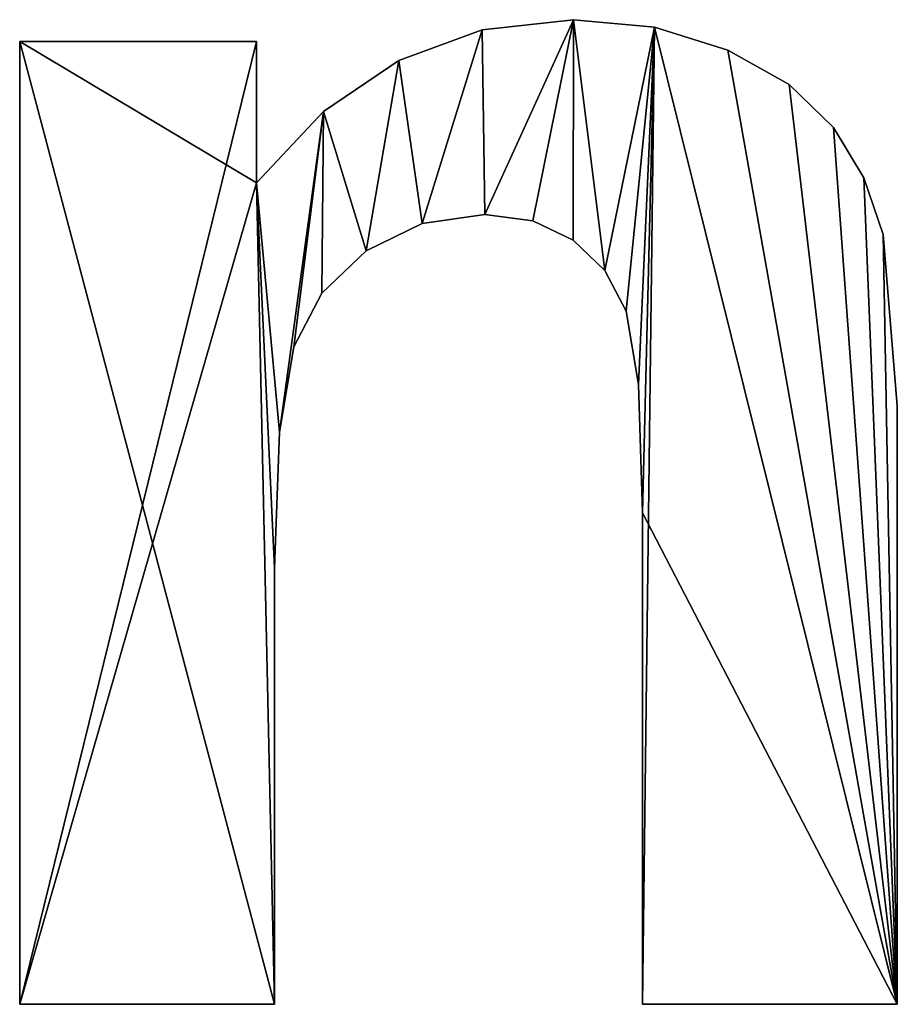
# Model space of a CAD drawing. Extents: x -7509 to 3982, y 423 to 6453.
# Drawn here: x -3436 to -3271, y 4005 to 4190 of the extents above; entities that cross this region are included whole.
import ezdxf

# ---------------------------------------------------------------- set-up
doc = ezdxf.new("R2010")
doc.units = 0
doc.header["$LTSCALE"] = 25.4
doc.layers.get('0').update_dxf_attribs({"color": 13, "linetype": 'CONTINUOUS'})

# ---------------------------------------------------------------- blocks, each defined once
blk = doc.blocks.new('TRAIN_CABINET_MI_6')
at = {"color": 0}
for p, q in [((768.64, 189.44), (768.64, 189.44, 25.4)), ((768.64, 189.44), (768.64, 189.44, 25.4)), ((751.44, 187.52), (751.44, 187.52, 25.4)), ((751.44, 187.52), (751.44, 187.52, 25.4)), ((783.81, 188.01), (783.81, 188.01, 25.4)), ((783.81, 188.01), (783.81, 188.01, 25.4)), ((664.56, 4.43), (664.56, 185.35)), ((664.56, 185.35), (709.02, 185.35)), ((664.56, 185.35, 25.4), (709.02, 185.35, 25.4)), ((664.56, 4.43, 25.4), (664.56, 185.35, 25.4)), ((664.56, 4.43), (664.56, 185.35)), ((664.56, 4.43, 25.4), (664.56, 185.35, 25.4)), ((664.56, 185.35), (664.56, 185.35, 25.4)), ((664.56, 185.35), (709.02, 185.35)), ((664.56, 185.35), (664.56, 185.35, 25.4)), ((664.56, 185.35, 25.4), (709.02, 185.35, 25.4)), ((709.02, 185.35), (709.02, 158.77)), ((709.02, 185.35, 25.4), (709.02, 158.77, 25.4)), ((709.02, 185.35), (709.02, 185.35, 25.4)), ((709.02, 185.35), (709.02, 158.77)), ((709.02, 185.35), (709.02, 185.35, 25.4)), ((709.02, 185.35, 25.4), (709.02, 158.77, 25.4)), ((797.6, 183.73), (797.6, 183.73, 25.4)), ((797.6, 183.73), (797.6, 183.73, 25.4)), ((735.77, 181.77), (735.77, 181.77, 25.4)), ((735.77, 181.77), (735.77, 181.77, 25.4)), ((809.12, 177.23), (809.12, 177.23, 25.4)), ((809.12, 177.23), (809.12, 177.23, 25.4)), ((721.63, 172.19), (721.63, 172.19, 25.4)), ((721.63, 172.19), (721.63, 172.19, 25.4)), ((817.45, 169.16), (817.45, 169.16, 25.4)), ((817.45, 169.16), (817.45, 169.16, 25.4)), ((823.16, 159.71), (823.16, 159.71, 25.4)), ((823.16, 159.71), (823.16, 159.71, 25.4)), ((709.02, 158.77), (709.02, 158.77, 25.4)), ((709.02, 158.77), (709.02, 158.77, 25.4)), ((751.95, 152.81), (751.95, 152.81, 25.4)), ((751.95, 152.81), (751.95, 152.81, 25.4)), ((740.15, 151.11), (740.15, 151.11, 25.4)), ((740.15, 151.11), (740.15, 151.11, 25.4)), ((760.96, 151.62), (760.96, 151.62, 25.4)), ((760.96, 151.62), (760.96, 151.62, 25.4)), ((768.56, 148.04), (768.56, 148.04, 25.4)), ((768.56, 148.04), (768.56, 148.04, 25.4)), ((826.82, 149.06), (826.82, 149.06, 25.4)), ((826.82, 149.06), (826.82, 149.06, 25.4)), ((729.63, 145.99), (729.63, 145.99, 25.4)), ((729.63, 145.99), (729.63, 145.99, 25.4)), ((774.5, 142.31), (774.5, 142.31, 25.4)), ((774.5, 142.31), (774.5, 142.31, 25.4)), ((721.31, 138.07), (721.31, 138.07, 25.4)), ((721.31, 138.07), (721.31, 138.07, 25.4)), ((778.52, 134.67), (778.52, 134.67, 25.4)), ((778.52, 134.67), (778.52, 134.67, 25.4)), ((716.09, 127.94), (716.09, 127.94, 25.4)), ((716.09, 127.94), (716.09, 127.94, 25.4)), ((780.82, 120.89), (780.82, 120.89, 25.4)), ((780.82, 120.89), (780.82, 120.89, 25.4)), ((829.46, 116.86), (829.46, 116.86, 25.4)), ((829.46, 116.86), (829.46, 116.86, 25.4)), ((713.34, 111.92), (713.34, 111.92, 25.4)), ((713.34, 111.92), (713.34, 111.92, 25.4)), ((781.59, 96.76), (781.59, 96.76, 25.4)), ((781.59, 96.76), (781.59, 96.76, 25.4)), ((712.43, 86.37), (712.43, 86.37, 25.4)), ((712.43, 86.37), (712.43, 86.37, 25.4)), ((712.43, 4.43), (664.56, 4.43)), ((712.43, 4.43, 25.4), (664.56, 4.43, 25.4)), ((712.43, 4.43), (664.56, 4.43)), ((712.43, 4.43, 25.4), (664.56, 4.43, 25.4)), ((664.56, 4.43), (664.56, 4.43, 25.4)), ((664.56, 4.43), (664.56, 4.43, 25.4)), ((712.43, 4.43), (712.43, 4.43, 25.4)), ((712.43, 4.43), (712.43, 4.43, 25.4)), ((829.46, 4.43), (781.59, 4.43)), ((829.46, 4.43, 25.4), (781.59, 4.43, 25.4)), ((829.46, 4.43), (781.59, 4.43)), ((829.46, 4.43, 25.4), (781.59, 4.43, 25.4)), ((781.59, 4.43), (781.59, 4.43, 25.4)), ((781.59, 4.43), (781.59, 4.43, 25.4)), ((829.46, 4.43), (829.46, 4.43, 25.4)), ((829.46, 4.43), (829.46, 4.43, 25.4))]:
    blk.add_line(p, q, dxfattribs=at)
mesh = blk.add_polyface(dxfattribs=at)
corners = [(709.02, 158.77), (713.34, 111.92), (712.43, 86.37), (721.63, 172.19), (716.09, 127.94), (721.31, 138.07), (729.63, 145.99), (735.77, 181.77), (740.15, 151.11), (751.44, 187.52), (751.95, 152.81), (768.64, 189.44), (760.96, 151.62), (768.56, 148.04), (774.5, 142.31), (783.81, 188.01), (778.52, 134.67), (780.82, 120.89), (781.59, 96.76), (781.59, 4.43), (829.46, 4.43), (797.6, 183.73), (809.12, 177.23), (817.45, 169.16), (823.16, 159.71), (826.82, 149.06), (829.46, 116.86), (709.02, 185.35), (664.56, 4.43), (664.56, 185.35), (712.43, 4.43)]
mesh.append_faces([[corners[k] for k in face] for face in [(20, 25, 26), (27, 28, 29)]], dxfattribs={"vtx0": -1, "color": 0})
mesh.append_faces([[corners[k] for k in face] for face in [(1, 3, 4), (4, 3, 5), (5, 3, 6), (6, 7, 8), (8, 9, 10), (10, 11, 12), (12, 11, 13), (13, 11, 14), (14, 15, 16), (16, 15, 17), (17, 15, 18), (18, 15, 19), (19, 15, 20), (28, 0, 30), (30, 0, 2)]], dxfattribs={"vtx0": -1, "vtx1": -1, "color": 0})
mesh.append_faces([[corners[k] for k in face] for face in [(0, 1, 2), (1, 0, 3), (6, 3, 7), (8, 7, 9), (10, 9, 11), (14, 11, 15), (20, 15, 21), (20, 21, 22), (20, 22, 23), (20, 23, 24), (20, 24, 25), (28, 27, 0)]], dxfattribs={"vtx0": -1, "vtx2": -1, "color": 0})
mesh = blk.add_polyface(dxfattribs=at)
corners = [(829.46, 4.43, 25.4), (781.59, 96.76, 25.4), (781.59, 4.43, 25.4), (783.81, 188.01, 25.4), (797.6, 183.73, 25.4), (809.12, 177.23, 25.4), (817.45, 169.16, 25.4), (823.16, 159.71, 25.4), (826.82, 149.06, 25.4), (829.46, 116.86, 25.4), (712.43, 4.43, 25.4), (664.56, 185.35, 25.4), (664.56, 4.43, 25.4), (709.02, 158.77, 25.4), (712.43, 86.37, 25.4), (713.34, 111.92, 25.4), (721.63, 172.19, 25.4), (716.09, 127.94, 25.4), (721.31, 138.07, 25.4), (729.63, 145.99, 25.4), (735.77, 181.77, 25.4), (740.15, 151.11, 25.4), (751.44, 187.52, 25.4), (751.95, 152.81, 25.4), (768.64, 189.44, 25.4), (760.96, 151.62, 25.4), (768.56, 148.04, 25.4), (774.5, 142.31, 25.4), (778.52, 134.67, 25.4), (780.82, 120.89, 25.4), (709.02, 185.35, 25.4)]
mesh.append_faces([[corners[k] for k in face] for face in [(0, 1, 2), (8, 0, 9), (10, 11, 12)]], dxfattribs={"vtx0": -1, "color": 0})
mesh.append_faces([[corners[k] for k in face] for face in [(3, 0, 4), (4, 0, 5), (5, 0, 6), (6, 0, 7), (7, 0, 8), (13, 15, 16), (16, 19, 20), (20, 21, 22), (22, 23, 24), (24, 27, 3)]], dxfattribs={"vtx0": -1, "vtx1": -1, "color": 0})
mesh.append_faces([[corners[k] for k in face] for face in [(1, 0, 3), (11, 10, 13)]], dxfattribs={"vtx0": -1, "vtx1": -1, "vtx2": -1, "color": 0})
mesh.append_faces([[corners[k] for k in face] for face in [(13, 10, 14), (13, 14, 15), (16, 15, 17), (16, 17, 18), (16, 18, 19), (20, 19, 21), (22, 21, 23), (24, 23, 25), (24, 25, 26), (24, 26, 27), (3, 27, 28), (3, 28, 29), (3, 29, 1)]], dxfattribs={"vtx0": -1, "vtx2": -1, "color": 0})
mesh.append_faces([[corners[k] for k in face] for face in [(30, 11, 13)]], dxfattribs={"vtx1": -1, "color": 0})
mesh = blk.add_polyface(dxfattribs=at)
corners = [(751.44, 187.52, 25.4), (768.64, 189.44), (751.44, 187.52), (768.64, 189.44, 25.4)]
mesh.append_faces([[corners[k] for k in face] for face in [(0, 1, 2), (1, 0, 3)]], dxfattribs={"vtx0": -1, "color": 0})
mesh = blk.add_polyface(dxfattribs=at)
corners = [(768.64, 189.44, 25.4), (783.81, 188.01), (768.64, 189.44), (783.81, 188.01, 25.4)]
mesh.append_faces([[corners[k] for k in face] for face in [(0, 1, 2), (1, 0, 3)]], dxfattribs={"vtx0": -1, "color": 0})
mesh = blk.add_polyface(dxfattribs=at)
corners = [(735.77, 181.77, 25.4), (751.44, 187.52), (735.77, 181.77), (751.44, 187.52, 25.4)]
mesh.append_faces([[corners[k] for k in face] for face in [(0, 1, 2), (1, 0, 3)]], dxfattribs={"vtx0": -1, "color": 0})
mesh = blk.add_polyface(dxfattribs=at)
corners = [(783.81, 188.01, 25.4), (797.6, 183.73), (783.81, 188.01), (797.6, 183.73, 25.4)]
mesh.append_faces([[corners[k] for k in face] for face in [(0, 1, 2), (1, 0, 3)]], dxfattribs={"vtx0": -1, "color": 0})
mesh = blk.add_polyface(dxfattribs=at)
corners = [(664.56, 185.35, 25.4), (664.56, 4.43), (664.56, 4.43, 25.4), (664.56, 185.35)]
mesh.append_faces([[corners[k] for k in face] for face in [(0, 1, 2), (1, 0, 3)]], dxfattribs={"vtx0": -1, "color": 0})
mesh = blk.add_polyface(dxfattribs=at)
corners = [(664.56, 185.35, 25.4), (709.02, 185.35), (664.56, 185.35), (709.02, 185.35, 25.4)]
mesh.append_faces([[corners[k] for k in face] for face in [(0, 1, 2), (1, 0, 3)]], dxfattribs={"vtx0": -1, "color": 0})
mesh = blk.add_polyface(dxfattribs=at)
corners = [(709.02, 185.35), (709.02, 158.77, 25.4), (709.02, 158.77), (709.02, 185.35, 25.4)]
mesh.append_faces([[corners[k] for k in face] for face in [(0, 1, 2), (1, 0, 3)]], dxfattribs={"vtx0": -1, "color": 0})
mesh = blk.add_polyface(dxfattribs=at)
corners = [(797.6, 183.73, 25.4), (809.12, 177.23), (797.6, 183.73), (809.12, 177.23, 25.4)]
mesh.append_faces([[corners[k] for k in face] for face in [(0, 1, 2), (1, 0, 3)]], dxfattribs={"vtx0": -1, "color": 0})
mesh = blk.add_polyface(dxfattribs=at)
corners = [(721.63, 172.19, 25.4), (735.77, 181.77), (721.63, 172.19), (735.77, 181.77, 25.4)]
mesh.append_faces([[corners[k] for k in face] for face in [(0, 1, 2), (1, 0, 3)]], dxfattribs={"vtx0": -1, "color": 0})
mesh = blk.add_polyface(dxfattribs=at)
corners = [(809.12, 177.23, 25.4), (817.45, 169.16), (809.12, 177.23), (817.45, 169.16, 25.4)]
mesh.append_faces([[corners[k] for k in face] for face in [(0, 1, 2), (1, 0, 3)]], dxfattribs={"vtx0": -1, "color": 0})
mesh = blk.add_polyface(dxfattribs=at)
corners = [(721.63, 172.19, 25.4), (709.02, 158.77), (709.02, 158.77, 25.4), (721.63, 172.19)]
mesh.append_faces([[corners[k] for k in face] for face in [(0, 1, 2), (1, 0, 3)]], dxfattribs={"vtx0": -1, "color": 0})
mesh = blk.add_polyface(dxfattribs=at)
corners = [(817.45, 169.16), (823.16, 159.71, 25.4), (823.16, 159.71), (817.45, 169.16, 25.4)]
mesh.append_faces([[corners[k] for k in face] for face in [(0, 1, 2), (1, 0, 3)]], dxfattribs={"vtx0": -1, "color": 0})
mesh = blk.add_polyface(dxfattribs=at)
corners = [(823.16, 159.71), (826.82, 149.06, 25.4), (826.82, 149.06), (823.16, 159.71, 25.4)]
mesh.append_faces([[corners[k] for k in face] for face in [(0, 1, 2), (1, 0, 3)]], dxfattribs={"vtx0": -1, "color": 0})
mesh = blk.add_polyface(dxfattribs=at)
corners = [(751.95, 152.81, 25.4), (740.15, 151.11), (751.95, 152.81), (740.15, 151.11, 25.4)]
mesh.append_faces([[corners[k] for k in face] for face in [(0, 1, 2), (1, 0, 3)]], dxfattribs={"vtx0": -1, "color": 0})
mesh = blk.add_polyface(dxfattribs=at)
corners = [(760.96, 151.62, 25.4), (751.95, 152.81), (760.96, 151.62), (751.95, 152.81, 25.4)]
mesh.append_faces([[corners[k] for k in face] for face in [(0, 1, 2), (1, 0, 3)]], dxfattribs={"vtx0": -1, "color": 0})
mesh = blk.add_polyface(dxfattribs=at)
corners = [(740.15, 151.11, 25.4), (729.63, 145.99), (740.15, 151.11), (729.63, 145.99, 25.4)]
mesh.append_faces([[corners[k] for k in face] for face in [(0, 1, 2), (1, 0, 3)]], dxfattribs={"vtx0": -1, "color": 0})
mesh = blk.add_polyface(dxfattribs=at)
corners = [(768.56, 148.04, 25.4), (760.96, 151.62), (768.56, 148.04), (760.96, 151.62, 25.4)]
mesh.append_faces([[corners[k] for k in face] for face in [(0, 1, 2), (1, 0, 3)]], dxfattribs={"vtx0": -1, "color": 0})
mesh = blk.add_polyface(dxfattribs=at)
corners = [(774.5, 142.31, 25.4), (768.56, 148.04), (774.5, 142.31), (768.56, 148.04, 25.4)]
mesh.append_faces([[corners[k] for k in face] for face in [(0, 1, 2), (1, 0, 3)]], dxfattribs={"vtx0": -1, "color": 0})
mesh = blk.add_polyface(dxfattribs=at)
corners = [(826.82, 149.06), (829.46, 116.86, 25.4), (829.46, 116.86), (826.82, 149.06, 25.4)]
mesh.append_faces([[corners[k] for k in face] for face in [(0, 1, 2), (1, 0, 3)]], dxfattribs={"vtx0": -1, "color": 0})
mesh = blk.add_polyface(dxfattribs=at)
corners = [(729.63, 145.99, 25.4), (721.31, 138.07), (729.63, 145.99), (721.31, 138.07, 25.4)]
mesh.append_faces([[corners[k] for k in face] for face in [(0, 1, 2), (1, 0, 3)]], dxfattribs={"vtx0": -1, "color": 0})
mesh = blk.add_polyface(dxfattribs=at)
corners = [(774.5, 142.31, 25.4), (778.52, 134.67), (778.52, 134.67, 25.4), (774.5, 142.31)]
mesh.append_faces([[corners[k] for k in face] for face in [(0, 1, 2), (1, 0, 3)]], dxfattribs={"vtx0": -1, "color": 0})
mesh = blk.add_polyface(dxfattribs=at)
corners = [(721.31, 138.07), (716.09, 127.94, 25.4), (716.09, 127.94), (721.31, 138.07, 25.4)]
mesh.append_faces([[corners[k] for k in face] for face in [(0, 1, 2), (1, 0, 3)]], dxfattribs={"vtx0": -1, "color": 0})
mesh = blk.add_polyface(dxfattribs=at)
corners = [(778.52, 134.67, 25.4), (780.82, 120.89), (780.82, 120.89, 25.4), (778.52, 134.67)]
mesh.append_faces([[corners[k] for k in face] for face in [(0, 1, 2), (1, 0, 3)]], dxfattribs={"vtx0": -1, "color": 0})
mesh = blk.add_polyface(dxfattribs=at)
corners = [(716.09, 127.94), (713.34, 111.92, 25.4), (713.34, 111.92), (716.09, 127.94, 25.4)]
mesh.append_faces([[corners[k] for k in face] for face in [(0, 1, 2), (1, 0, 3)]], dxfattribs={"vtx0": -1, "color": 0})
mesh = blk.add_polyface(dxfattribs=at)
corners = [(780.82, 120.89, 25.4), (781.59, 96.76), (781.59, 96.76, 25.4), (780.82, 120.89)]
mesh.append_faces([[corners[k] for k in face] for face in [(0, 1, 2), (1, 0, 3)]], dxfattribs={"vtx0": -1, "color": 0})
mesh = blk.add_polyface(dxfattribs=at)
corners = [(829.46, 116.86), (829.46, 4.43, 25.4), (829.46, 4.43), (829.46, 116.86, 25.4)]
mesh.append_faces([[corners[k] for k in face] for face in [(0, 1, 2), (1, 0, 3)]], dxfattribs={"vtx0": -1, "color": 0})
mesh = blk.add_polyface(dxfattribs=at)
corners = [(713.34, 111.92), (712.43, 86.37, 25.4), (712.43, 86.37), (713.34, 111.92, 25.4)]
mesh.append_faces([[corners[k] for k in face] for face in [(0, 1, 2), (1, 0, 3)]], dxfattribs={"vtx0": -1, "color": 0})
mesh = blk.add_polyface(dxfattribs=at)
corners = [(781.59, 96.76, 25.4), (781.59, 4.43), (781.59, 4.43, 25.4), (781.59, 96.76)]
mesh.append_faces([[corners[k] for k in face] for face in [(0, 1, 2), (1, 0, 3)]], dxfattribs={"vtx0": -1, "color": 0})
mesh = blk.add_polyface(dxfattribs=at)
corners = [(712.43, 86.37), (712.43, 4.43, 25.4), (712.43, 4.43), (712.43, 86.37, 25.4)]
mesh.append_faces([[corners[k] for k in face] for face in [(0, 1, 2), (1, 0, 3)]], dxfattribs={"vtx0": -1, "color": 0})
mesh = blk.add_polyface(dxfattribs=at)
corners = [(712.43, 4.43, 25.4), (664.56, 4.43), (712.43, 4.43), (664.56, 4.43, 25.4)]
mesh.append_faces([[corners[k] for k in face] for face in [(0, 1, 2), (1, 0, 3)]], dxfattribs={"vtx0": -1, "color": 0})
mesh = blk.add_polyface(dxfattribs=at)
corners = [(829.46, 4.43, 25.4), (781.59, 4.43), (829.46, 4.43), (781.59, 4.43, 25.4)]
mesh.append_faces([[corners[k] for k in face] for face in [(0, 1, 2), (1, 0, 3)]], dxfattribs={"vtx0": -1, "color": 0})

msp = doc.modelspace()

# ---------------------------------------------------------------- block references
at = {"color": 0}
msp.add_blockref('TRAIN_CABINET_MI_6', (-4100.92, 4000.35, 1.5), dxfattribs=at)

doc.saveas('drawing.dxf')
